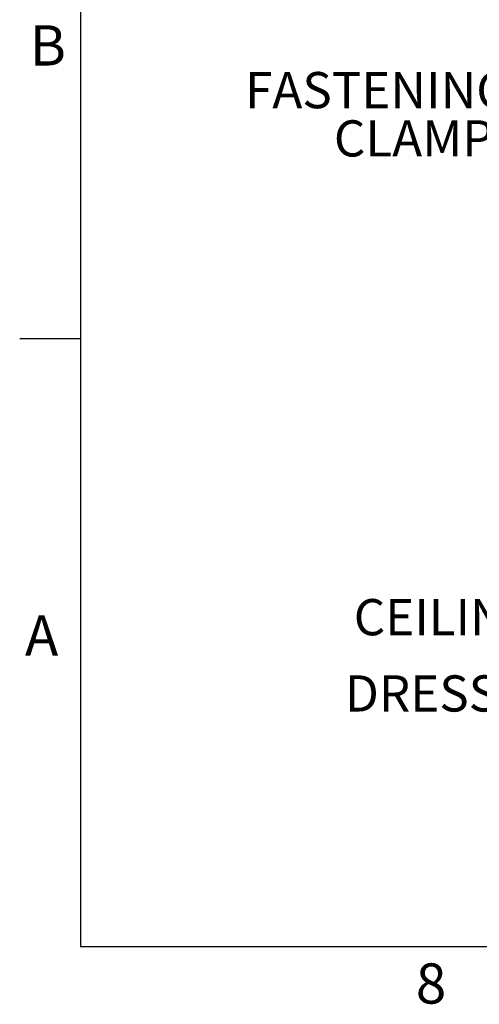
# Model space of a CAD drawing. Extents: x 2 to 154, y 1 to 99.
# Drawn here: x 2 to 14, y 1 to 27 of the extents above; entities that cross this region are included whole.
import ezdxf

# ---------------------------------------------------------------- set-up
doc = ezdxf.new("R2010")
doc.units = 0
doc.header["$MEASUREMENT"] = 0
doc.linetypes.add('SLD-SOLID', pattern=[0])
doc.layers.get('0').update_dxf_attribs({"linetype": 'CONTINUOUS'})
doc.styles.add('SLDTEXTSTYLE1', font='GOTHIC.TTF', dxfattribs={"width": 0.913})

# ---------------------------------------------------------------- blocks, each defined once
blk = doc.blocks.new('SW_NOTE_18')
at = {"color": 0, "linetype": 'CONTINUOUS', "char_height": 0.9375, "attachment_point": 3, "style": 'SLDTEXTSTYLE1'}
for s, insert in [('FASTENING ', (0.23, 1.198)), ('CLAMP', (-0.204, -0.052))]:
    blk.add_mtext(s, dxfattribs=dict(at, insert=insert))

msp = doc.modelspace()

# ---------------------------------------------------------------- linework, layer by layer
at = {"color": 7, "linetype": 'SLD-SOLID'}
for p, q in [((3.434936, 97.17107), (3.434936, 2.67107)), ((3.434936, 18.42107), (1.859936, 18.42107)), ((151.934936, 2.67107), (3.434936, 2.67107))]:
    msp.add_line(p, q, dxfattribs=at)

# ---------------------------------------------------------------- block references
at = {"color": 7, "linetype": 'CONTINUOUS'}
msp.add_blockref('SW_NOTE_18', (14.34242, 24.137845), dxfattribs=at)

# ---------------------------------------------------------------- texts
at = {"color": 7, "linetype": 'CONTINUOUS', "style": 'SLDTEXTSTYLE1'}
for s, insert, char_height, attachment_point in [('B', (2.124725, 26.546), 1.041667, 1), ('B', (2.124725, 26.546), 1.041667, 1), ('CEILING', (15.336149, 11.683709), 0.9375, 3), ('A', (1.997091, 11.259236), 1.041667, 1), ('A', (1.997091, 11.259236), 1.041667, 1), ('DRESS RING', (17.53799, 9.707518), 0.9375, 3), ('8', (12.125574, 2.246353), 1.041667, 1), ('8', (12.125574, 2.246353), 1.041667, 1)]:
    msp.add_mtext(s, dxfattribs=dict(at, insert=insert, char_height=char_height, attachment_point=attachment_point))

doc.saveas('drawing.dxf')
